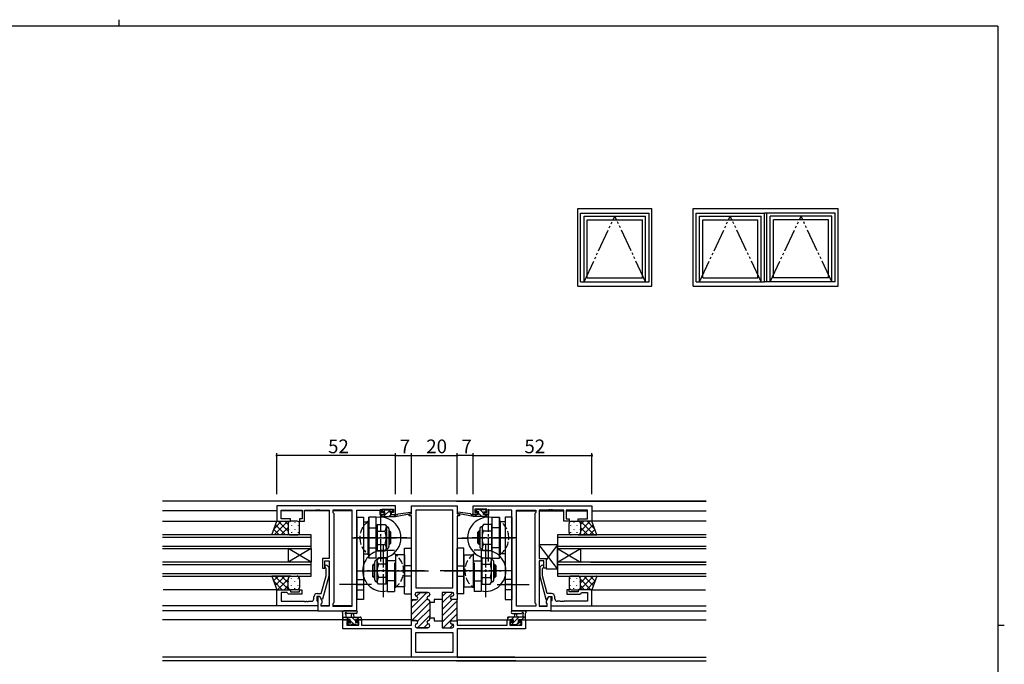
# Model space of a CAD drawing. Extents: x 0 to 793, y 0 to 564.
# Drawn here: x 344 to 776, y 282 to 564 of the extents above; entities that cross this region are included whole.
import ezdxf

# ---------------------------------------------------------------- set-up
doc = ezdxf.new("R2010")
doc.units = 0
for name, pattern in [('YCENTER_1', [13, 10, -1, 1, -1]), ('YDIVIDE_1', [15, 10, -1, 1, -1, 1, -1]), ('YHIDDEN_1', [4, 3, -1])]:
    doc.linetypes.add(name, pattern=pattern)
for name, color, linetype in [('YKK_11', 7, 'CONTINUOUS'), ('YKK_12', 2, 'CONTINUOUS'), ('YKK_13', 4, 'CONTINUOUS'), ('YKK_A1', 4, 'CONTINUOUS'), ('YKK_D', 6, 'CONTINUOUS'), ('YKK_ZWAK', 7, 'CONTINUOUS')]:
    doc.layers.add(name, color=color, linetype=linetype)
doc.styles.get("Standard").update_dxf_attribs({"font": 'ROMANS.SHX', "bigfont": 'EXTFONT.SHX'})

# ---------------------------------------------------------------- blocks, each defined once
blk = doc.blocks.new('A201')
at = {"layer": 'YKK_ZWAK', "color": 254, "linetype": 'Continuous'}
for p, q in [((571, 410), (21, 410)), ((571, 410), (571, 35)), ((571, 222.5), (573, 222.5))]:
    blk.add_line(p, q, dxfattribs=at)
at = {"layer": 'YKK_ZWAK', "color": 8, "linetype": 'Continuous'}
blk.add_line((296.01, 412), (296.01, 410), dxfattribs=at)

msp = doc.modelspace()

# ---------------------------------------------------------------- linework, layer by layer
at = {"layer": 'YKK_11', "color": 0, "linetype": 'ByBlock', "lineweight": -2}
for p, q in [((508.95, 351.24), (456.95, 351.24)), ((456.95, 351.24), (456.95, 344.44)), ((458.88, 345.44), (458.88, 349.31)), ((458.88, 349.31), (468.15, 349.31)), ((468.15, 349.31), (468.15, 345.44)), ((469.15, 344.44), (469.15, 349.31)), ((469.15, 349.31), (473.99, 349.31)), ((473.99, 349.31), (474.17, 349.43)), ((474.17, 349.43), (474.72, 349.43)), ((474.72, 349.43), (474.9, 349.31)), ((474.9, 349.31), (474.99, 349.31)), ((474.99, 349.31), (475.17, 349.43)), ((475.17, 349.43), (475.72, 349.43)), ((475.72, 349.43), (475.9, 349.31)), ((475.9, 349.31), (479.95, 349.31)), ((479.95, 349.31), (479.95, 328.14)), ((490.02, 349.31), (481.45, 349.31)), ((481.45, 349.31), (481.45, 348.24)), ((490.02, 307.17), (490.02, 349.31)), ((490.02, 307.17), (490.02, 349.31)), ((491.95, 305.24), (491.95, 349.31)), ((491.95, 349.31), (502.15, 349.31)), ((502.15, 349.31), (502.15, 348.51)), ((502.95, 348.24), (502.95, 349.74)), ((502.95, 349.74), (508.15, 349.74)), ((508.15, 349.74), (508.15, 348.24)), ((508.95, 347.44), (508.95, 351.24)), ((515.95, 347.74), (515.95, 351.24)), ((515.95, 351.24), (535.95, 351.24)), ((517.88, 349.31), (517.88, 315.24)), ((525.95, 349.31), (517.88, 349.31)), ((517.88, 349.31), (517.88, 315.24)), ((534.02, 349.31), (525.95, 349.31)), ((534.02, 315.24), (534.02, 349.31)), ((535.95, 351.24), (535.95, 347.74)), ((542.95, 351.24), (594.95, 351.24)), ((542.95, 347.44), (542.95, 351.24)), ((548.95, 349.74), (543.75, 349.74)), ((543.75, 349.74), (543.75, 348.24)), ((548.95, 348.24), (548.95, 349.74)), ((559.95, 349.31), (549.75, 349.31)), ((549.75, 349.31), (549.75, 348.51)), ((559.95, 305.24), (559.95, 349.31)), ((561.88, 307.17), (561.88, 349.31)), ((561.88, 349.31), (570.45, 349.31)), ((561.88, 307.17), (561.88, 349.31)), ((570.45, 349.31), (570.45, 348.24)), ((575.99, 349.31), (571.95, 349.31)), ((571.95, 349.31), (571.95, 328.14)), ((576.17, 349.43), (575.99, 349.31)), ((576.72, 349.43), (576.17, 349.43)), ((576.9, 349.31), (576.72, 349.43)), ((576.99, 349.31), (576.9, 349.31)), ((577.17, 349.43), (576.99, 349.31)), ((577.72, 349.43), (577.17, 349.43)), ((577.9, 349.31), (577.72, 349.43)), ((582.75, 349.31), (577.9, 349.31)), ((582.75, 344.44), (582.75, 349.31)), ((593.02, 349.31), (583.75, 349.31)), ((583.75, 349.31), (583.75, 345.44)), ((593.02, 345.44), (593.02, 349.31)), ((594.95, 351.24), (594.95, 344.44)), ((462.95, 345.44), (458.88, 345.44)), ((462.95, 344.44), (462.95, 345.44)), ((468.15, 345.44), (466.95, 345.44)), ((466.95, 345.44), (466.95, 344.44)), ((481.45, 348.24), (481.88, 347.81)), ((481.88, 347.81), (481.88, 308.67)), ((502.15, 348.51), (502.15, 347.44)), ((502.15, 347.44), (504.05, 347.44)), ((504.05, 348.24), (502.95, 348.24)), ((504.05, 347.44), (504.05, 348.24)), ((508.15, 348.24), (507.05, 348.24)), ((507.05, 348.24), (507.05, 347.44)), ((507.05, 347.44), (508.95, 347.44)), ((514.95, 346.74), (514.95, 347.74)), ((514.95, 347.74), (515.95, 347.74)), ((515.95, 346.74), (514.95, 346.74)), ((515.95, 309.99), (515.95, 346.74)), ((515.95, 309.99), (515.95, 346.74)), ((535.95, 347.74), (536.95, 347.74)), ((536.95, 346.74), (535.95, 346.74)), ((535.95, 346.74), (535.95, 310.19)), ((536.95, 347.74), (536.95, 346.74)), ((544.85, 347.44), (542.95, 347.44)), ((543.75, 348.24), (544.85, 348.24)), ((544.85, 348.24), (544.85, 347.44)), ((547.85, 347.44), (547.85, 348.24)), ((547.85, 348.24), (548.95, 348.24)), ((549.75, 347.44), (547.85, 347.44)), ((549.75, 348.51), (549.75, 347.44)), ((570.45, 348.24), (570.02, 347.81)), ((570.02, 347.81), (570.02, 308.67)), ((583.75, 345.44), (584.95, 345.44)), ((584.95, 345.44), (584.95, 344.44)), ((588.95, 344.44), (588.95, 345.44)), ((588.95, 345.44), (593.02, 345.44)), ((456.95, 344.44), (462.95, 344.44)), ((466.95, 344.44), (469.15, 344.44)), ((584.95, 344.44), (582.75, 344.44)), ((594.95, 344.44), (588.95, 344.44)), ((479.95, 328.14), (476.95, 328.14)), ((476.95, 328.14), (476.95, 323.94)), ((571.95, 328.14), (574.95, 328.14)), ((574.95, 328.14), (574.95, 323.94)), ((476.95, 323.94), (477.95, 323.94)), ((477.95, 323.94), (477.95, 327.14)), ((477.95, 327.14), (479.95, 327.14)), ((478.55, 323.8), (478.12, 324.22)), ((478.55, 320.51), (478.55, 323.8)), ((478.97, 325.07), (479.75, 324.29)), ((479.75, 324.29), (479.75, 320.35)), ((479.95, 327.14), (479.95, 307.17)), ((573.95, 327.14), (571.95, 327.14)), ((571.95, 327.14), (571.95, 307.17)), ((572.92, 325.07), (572.15, 324.29)), ((572.15, 324.29), (572.15, 320.35)), ((573.35, 323.8), (573.77, 324.22)), ((573.35, 320.51), (573.35, 323.8)), ((573.95, 323.94), (573.95, 327.14)), ((574.95, 323.94), (573.95, 323.94)), ((476.47, 312.74), (478.55, 320.51)), ((479.75, 320.35), (477.04, 310.24)), ((572.15, 320.35), (574.85, 310.24)), ((575.43, 312.74), (573.35, 320.51)), ((517.88, 315.24), (534.02, 315.24)), ((456.95, 307.44), (456.95, 314.44)), ((456.95, 314.44), (462.95, 314.44)), ((461.45, 313.14), (458.88, 313.14)), ((458.88, 313.14), (458.88, 309.37)), ((461.65, 312.94), (461.45, 313.14)), ((462.15, 312.44), (461.65, 312.94)), ((467.95, 312.44), (462.15, 312.44)), ((462.95, 314.44), (462.95, 313.44)), ((462.95, 313.44), (466.95, 313.44)), ((466.95, 313.44), (466.95, 314.44)), ((466.95, 314.44), (467.95, 314.44)), ((467.95, 314.44), (467.95, 312.44)), ((473.15, 310.37), (473.15, 311.24)), ((475.75, 311.44), (474.45, 311.44)), ((474.45, 311.44), (474.45, 309.64)), ((474.65, 312.74), (476.47, 312.74)), ((475.75, 311.44), (474.95, 311.44)), ((474.95, 311.44), (474.95, 305.24)), ((476.44, 310.24), (475.75, 311.44)), ((476.88, 309.49), (475.75, 311.44)), ((517.55, 312.44), (517.55, 312.34)), ((523.15, 313.24), (518.35, 313.24)), ((523.95, 312.34), (523.95, 312.44)), ((533.75, 313.24), (529.45, 313.24)), ((529.45, 313.24), (529.45, 310.19)), ((533.65, 311.59), (533.75, 311.59)), ((534.55, 312.39), (534.55, 312.44)), ((575.02, 309.49), (576.15, 311.44)), ((577.25, 312.74), (575.43, 312.74)), ((575.45, 310.24), (576.15, 311.44)), ((576.15, 311.44), (577.45, 311.44)), ((576.15, 311.44), (576.95, 311.44)), ((576.95, 311.44), (576.95, 305.24)), ((577.45, 311.44), (577.45, 309.64)), ((578.75, 310.37), (578.75, 311.24)), ((584.95, 314.44), (583.95, 314.44)), ((583.95, 314.44), (583.95, 312.44)), ((583.95, 312.44), (589.75, 312.44)), ((584.95, 313.44), (584.95, 314.44)), ((588.95, 313.44), (584.95, 313.44)), ((594.95, 314.44), (588.95, 314.44)), ((588.95, 314.44), (588.95, 313.44)), ((589.75, 312.44), (590.25, 312.94)), ((590.25, 312.94), (590.45, 313.14)), ((590.45, 313.14), (593.02, 313.14)), ((593.02, 313.14), (593.02, 309.37)), ((594.95, 307.44), (594.95, 314.44)), ((474.95, 307.44), (456.95, 307.44)), ((458.88, 309.37), (468.99, 309.37)), ((468.99, 309.37), (469.17, 309.25)), ((469.17, 309.25), (469.72, 309.25)), ((469.72, 309.25), (469.9, 309.37)), ((469.9, 309.37), (469.99, 309.37)), ((469.99, 309.37), (470.17, 309.25)), ((470.17, 309.25), (470.72, 309.25)), ((470.72, 309.25), (470.9, 309.37)), ((470.9, 309.37), (472.15, 309.37)), ((474.45, 309.64), (474.65, 309.44)), ((474.65, 309.44), (474.95, 309.14)), ((474.95, 309.14), (474.95, 307.44)), ((477.04, 310.24), (476.44, 310.24)), ((476.45, 308.24), (476.88, 308.67)), ((476.45, 307.17), (476.45, 308.24)), ((479.95, 307.17), (476.45, 307.17)), ((476.88, 308.67), (476.88, 309.49)), ((481.88, 308.67), (481.45, 308.24)), ((481.45, 308.24), (481.45, 307.17)), ((481.45, 307.17), (490.02, 307.17)), ((517.95, 309.99), (515.95, 309.99)), ((523.95, 308.84), (523.95, 309.25)), ((525.95, 308.84), (523.95, 308.84)), ((529.45, 310.19), (525.95, 310.19)), ((525.95, 310.19), (525.95, 308.84)), ((535.95, 310.19), (533.65, 310.19)), ((570.45, 307.17), (561.88, 307.17)), ((570.02, 308.67), (570.45, 308.24)), ((570.45, 308.24), (570.45, 307.17)), ((571.95, 307.17), (575.45, 307.17)), ((574.85, 310.24), (575.45, 310.24)), ((575.02, 308.67), (575.02, 309.49)), ((575.45, 308.24), (575.02, 308.67)), ((575.45, 307.17), (575.45, 308.24)), ((577.25, 309.44), (576.95, 309.14)), ((576.95, 309.14), (576.95, 307.44)), ((576.95, 307.44), (594.95, 307.44)), ((577.45, 309.64), (577.25, 309.44)), ((580.99, 309.37), (579.75, 309.37)), ((581.17, 309.25), (580.99, 309.37)), ((581.72, 309.25), (581.17, 309.25)), ((581.9, 309.37), (581.72, 309.25)), ((581.99, 309.37), (581.9, 309.37)), ((582.17, 309.25), (581.99, 309.37)), ((582.72, 309.25), (582.17, 309.25)), ((582.9, 309.37), (582.72, 309.25)), ((593.02, 309.37), (582.9, 309.37)), ((474.95, 305.24), (491.95, 305.24)), ((523.95, 301.74), (523.95, 302.14)), ((523.95, 302.14), (525.95, 302.14)), ((525.95, 302.14), (525.95, 300.79)), ((576.95, 305.24), (559.95, 305.24)), ((485.95, 297.34), (485.95, 301.24)), ((485.95, 301.24), (488.75, 301.24)), ((488.75, 300.44), (487.58, 300.44)), ((487.58, 300.44), (487.58, 298.97)), ((487.58, 298.97), (492.85, 298.97)), ((488.75, 301.24), (488.75, 300.44)), ((491.75, 300.44), (491.75, 301.24)), ((491.75, 301.24), (494.05, 301.24)), ((492.85, 300.44), (491.75, 300.44)), ((492.85, 298.97), (492.85, 300.44)), ((494.05, 301.24), (494.05, 298.97)), ((494.05, 298.97), (515.95, 298.97)), ((515.95, 298.97), (515.95, 300.99)), ((515.95, 300.99), (517.95, 300.99)), ((517.55, 298.65), (517.55, 298.54)), ((518.35, 297.74), (523.15, 297.74)), ((523.95, 298.54), (523.95, 298.65)), ((525.95, 300.79), (529.45, 300.79)), ((529.45, 300.79), (529.45, 297.74)), ((529.45, 297.74), (533.75, 297.74)), ((533.65, 300.79), (535.95, 300.79)), ((533.75, 299.39), (533.65, 299.39)), ((534.55, 298.54), (534.55, 298.59)), ((535.95, 300.79), (535.95, 298.97)), ((535.95, 298.97), (549.99, 298.97)), ((549.99, 298.97), (550.17, 298.85)), ((550.17, 298.85), (550.72, 298.85)), ((550.72, 298.85), (550.9, 298.97)), ((550.9, 298.97), (550.99, 298.97)), ((550.99, 298.97), (551.17, 298.85)), ((551.17, 298.85), (551.72, 298.85)), ((551.72, 298.85), (551.9, 298.97)), ((551.9, 298.97), (557.85, 298.97)), ((557.85, 298.97), (557.85, 301.24)), ((557.85, 301.24), (560.15, 301.24)), ((560.15, 300.44), (559.05, 300.44)), ((559.05, 300.44), (559.05, 298.97)), ((559.05, 298.97), (564.32, 298.97)), ((560.15, 301.24), (560.15, 300.44)), ((563.15, 300.44), (563.15, 301.24)), ((563.15, 301.24), (565.95, 301.24)), ((564.32, 300.44), (563.15, 300.44)), ((564.32, 298.97), (564.32, 300.44)), ((565.95, 301.24), (565.95, 297.34)), ((515.95, 297.34), (485.95, 297.34)), ((515.95, 284.94), (515.95, 297.34)), ((517.88, 295.74), (534.02, 295.74)), ((517.88, 286.87), (517.88, 295.74)), ((534.02, 295.74), (534.02, 286.87)), ((565.95, 297.34), (535.95, 297.34)), ((535.95, 297.34), (535.95, 284.94)), ((565.95, 297.34), (535.95, 297.34)), ((535.95, 284.94), (515.95, 284.94)), ((525.95, 286.87), (517.88, 286.87)), ((534.02, 286.87), (525.95, 286.87))]:
    msp.add_line(p, q, dxfattribs=at)
at = {"layer": 'YKK_11', "color": 0, "lineweight": 13}
for p, q in [((515.95, 306.46), (522.73, 313.24)), ((518.21, 311.55), (519.9, 313.24)), ((529.45, 311.47), (531.22, 313.24)), ((529.45, 308.65), (534, 313.2)), ((515.95, 303.63), (522.81, 310.49)), ((515.95, 309.29), (516.65, 309.99)), ((516.1, 300.96), (523.95, 308.8)), ((529.45, 305.82), (533.82, 310.19)), ((529.45, 302.99), (535.95, 309.49)), ((529.45, 300.16), (535.95, 306.66)), ((518.54, 297.74), (523.95, 303.15)), ((518.61, 300.64), (523.95, 305.97)), ((529.86, 297.74), (535.95, 303.83)), ((515.95, 300.8), (515.98, 300.84)), ((521.37, 297.74), (523.14, 299.51)), ((532.69, 297.74), (534.2, 299.25)), ((535.73, 300.78), (535.95, 301))]:
    msp.add_line(p, q, dxfattribs=at)
at = {"layer": 'YKK_11', "color": 0, "linetype": 'ByBlock', "lineweight": 30}
for p, q in [((517.55, 312.34), (517.55, 312.44)), ((518.35, 313.24), (523.15, 313.24)), ((523.95, 312.44), (523.95, 312.34)), ((533.75, 313.24), (529.45, 313.24)), ((529.45, 313.24), (529.45, 310.49)), ((529.45, 310.49), (529.45, 300.49)), ((533.65, 311.59), (533.75, 311.59)), ((534.55, 312.39), (534.55, 312.44)), ((515.95, 300.69), (515.95, 309.99)), ((515.95, 309.99), (517.95, 309.99)), ((515.95, 300.69), (515.95, 309.99)), ((523.95, 309.25), (523.95, 308.84)), ((523.95, 308.84), (523.95, 302.14)), ((535.95, 310.19), (533.65, 310.19)), ((535.95, 300.79), (535.95, 310.19)), ((535.95, 300.79), (535.95, 310.19)), ((523.95, 302.14), (523.95, 301.74)), ((517.95, 300.99), (516.25, 300.99)), ((517.55, 298.54), (517.55, 298.65)), ((523.15, 297.74), (518.35, 297.74)), ((523.95, 298.65), (523.95, 298.54)), ((529.45, 300.49), (529.45, 297.74)), ((529.45, 297.74), (533.75, 297.74)), ((533.65, 300.79), (535.95, 300.79)), ((533.75, 299.39), (533.65, 299.39)), ((534.55, 298.54), (534.55, 298.59))]:
    msp.add_line(p, q, dxfattribs=at)
at = {"layer": 'YKK_11', "color": 0, "linetype": 'ByBlock', "lineweight": -2}
for centre, radius, start, end in [((478.55, 324.64), 0.6, 45, 225), ((573.35, 324.64), 0.6, 315, 135), ((474.65, 311.24), 1.5, 90, 180), ((518.35, 312.44), 0.8, 90, 180), ((518.35, 312.34), 0.8, 180, 255.5225), ((517.95, 310.79), 0.8, 270, 75.5225), ((523.55, 310.79), 0.8, 104.4775, 255.5225), ((523.15, 312.44), 0.8, 0, 90), ((523.15, 312.34), 0.8, 284.4775, 360), ((533.65, 310.89), 0.7, 90, 270), ((533.75, 312.44), 0.8, 0, 90), ((533.75, 312.39), 0.8, 270, 360), ((577.25, 311.24), 1.5, 0, 90), ((472.15, 310.37), 1, 270, 360), ((523.15, 309.25), 0.8, 0, 75.5225), ((579.75, 310.37), 1, 180, 270), ((518.35, 298.65), 0.8, 104.4775, 180), ((518.35, 298.54), 0.8, 180, 270), ((517.95, 300.19), 0.8, 284.4775, 90), ((523.55, 300.19), 0.8, 104.4775, 255.5225), ((523.15, 298.54), 0.8, 270, 360), ((523.15, 301.74), 0.8, 284.4775, 360), ((523.15, 298.65), 0.8, 0, 75.5225), ((533.65, 300.09), 0.7, 90, 270), ((533.75, 298.59), 0.8, 0, 90), ((533.75, 298.54), 0.8, 270, 360)]:
    msp.add_arc(centre, radius, start, end, dxfattribs=at)
at = {"layer": 'YKK_11', "color": 0, "linetype": 'ByBlock', "lineweight": 30}
for centre, radius, start, end in [((518.35, 312.44), 0.8, 90, 180), ((518.35, 312.34), 0.8, 180, 255.5225), ((517.95, 310.79), 0.8, 270, 75.5225), ((523.55, 310.79), 0.8, 104.4775, 255.5225), ((523.15, 312.44), 0.8, 0, 90), ((523.15, 312.34), 0.8, 284.4775, 360), ((533.65, 310.89), 0.7, 90, 270), ((533.75, 312.44), 0.8, 0, 90), ((533.75, 312.39), 0.8, 270, 360), ((523.15, 309.25), 0.8, 0, 75.5225), ((518.35, 298.65), 0.8, 104.4775, 180), ((518.35, 298.54), 0.8, 180, 270), ((517.95, 300.19), 0.8, 284.4775, 90), ((523.55, 300.19), 0.8, 104.4775, 255.5225), ((523.15, 298.54), 0.8, 270, 360), ((523.15, 301.74), 0.8, 284.4775, 360), ((523.15, 298.65), 0.8, 0, 75.5225), ((533.65, 300.09), 0.7, 90, 270), ((533.75, 298.59), 0.8, 0, 90), ((533.75, 298.54), 0.8, 270, 360)]:
    msp.add_arc(centre, radius, start, end, dxfattribs=at)
at = {"layer": 'YKK_12', "linetype": 'Continuous'}
for p, q in [((644.95, 353.24), (406.95, 353.24)), ((561.24, 284.87), (406.95, 284.87)), ((561.6, 283.24), (406.95, 283.24))]:
    msp.add_line(p, q, dxfattribs=at)
at = {"layer": 'YKK_12'}
for p, q in [((535.65, 353.24), (644.95, 353.24)), ((456.95, 349.04), (406.95, 349.04)), ((468.14, 349.04), (458.88, 349.04)), ((479.94, 349.04), (469.15, 349.04)), ((490.01, 349.04), (481.45, 349.04)), ((561.88, 349.04), (570.44, 349.04)), ((571.95, 349.04), (582.74, 349.04)), ((583.75, 349.04), (593.01, 349.04)), ((594.95, 349.04), (644.95, 349.04)), ((406.95, 344.44), (457.45, 344.44)), ((644.95, 344.44), (594.45, 344.44)), ((471.95, 338.44), (406.95, 338.44)), ((406.95, 337.44), (471.95, 337.44)), ((471.95, 332.44), (471.95, 338.44)), ((515.95, 337.04), (511.34, 337.04)), ((535.95, 337.04), (540.55, 337.04)), ((644.95, 338.44), (579.95, 338.44)), ((579.95, 338.44), (579.95, 332.44)), ((579.95, 337.44), (644.95, 337.44)), ((471.95, 333.44), (406.95, 333.44)), ((406.95, 332.44), (471.95, 332.44)), ((461.95, 332.44), (461.95, 326.44)), ((471.95, 332.44), (461.95, 326.44)), ((471.95, 326.44), (461.95, 332.44)), ((471.95, 332.44), (471.95, 326.44)), ((644.95, 333.44), (579.95, 333.44)), ((579.95, 332.44), (644.95, 332.44)), ((579.95, 332.44), (579.95, 326.44)), ((579.95, 332.44), (589.95, 326.44)), ((579.95, 326.44), (589.95, 332.44)), ((589.95, 332.44), (589.95, 326.44)), ((457.45, 326.44), (406.95, 326.44)), ((471.95, 326.44), (406.95, 326.44)), ((406.95, 325.44), (471.95, 325.44)), ((471.95, 320.44), (471.95, 326.44)), ((644.95, 326.44), (579.95, 326.44)), ((579.95, 326.44), (579.95, 320.44)), ((579.95, 325.44), (644.95, 325.44)), ((594.45, 326.44), (644.95, 326.44)), ((471.95, 321.44), (406.95, 321.44)), ((406.95, 320.44), (471.95, 320.44)), ((644.95, 321.44), (579.95, 321.44)), ((579.95, 320.44), (644.95, 320.44)), ((457.44, 314.44), (407.14, 314.44)), ((594.45, 314.44), (644.75, 314.44)), ((474.95, 307.44), (406.95, 307.44)), ((479.94, 307.44), (476.45, 307.44)), ((490.01, 307.44), (481.45, 307.44)), ((561.88, 307.44), (570.44, 307.44)), ((571.95, 307.44), (575.44, 307.44)), ((576.95, 307.44), (644.95, 307.44)), ((475.25, 305.24), (406.95, 305.24)), ((576.65, 305.24), (644.95, 305.24)), ((489.05, 301.24), (406.95, 301.24)), ((515.95, 301.24), (491.45, 301.24)), ((535.95, 301.24), (560.45, 301.24)), ((562.85, 301.24), (644.95, 301.24)), ((535.95, 284.87), (644.95, 284.87)), ((535.65, 283.24), (644.95, 283.24))]:
    msp.add_line(p, q, dxfattribs=at)
at = {"layer": 'YKK_13', "linetype": 'YCENTER_1'}
for p, q in [((502.35, 349.73), (502.35, 326.65)), ((549.55, 349.73), (549.55, 326.65)), ((489.95, 337.19), (509.43, 337.19)), ((513.89, 337.19), (490.81, 337.19)), ((538.01, 337.19), (561.09, 337.19)), ((561.95, 337.19), (542.47, 337.19)), ((503.55, 334.23), (503.55, 311.15)), ((548.35, 334.23), (548.35, 311.15)), ((492.01, 322.69), (515.09, 322.69)), ((521.62, 322.69), (496.47, 322.69)), ((530.28, 322.69), (555.43, 322.69)), ((559.89, 322.69), (536.81, 322.69))]:
    msp.add_line(p, q, dxfattribs=at)
at = {"layer": 'YKK_13'}
for p, q in [((503.25, 348.84), (503.25, 349.34)), ((503.55, 349.64), (504.05, 349.64)), ((503.6, 348.54), (504.5, 349.44)), ((503.75, 346.44), (506.95, 349.64)), ((504.25, 349.44), (506.25, 349.44)), ((506.45, 349.64), (507.05, 349.64)), ((507.26, 349.56), (507.76, 349.06)), ((544.63, 349.56), (544.13, 349.06)), ((545.45, 349.64), (544.85, 349.64)), ((547.65, 349.44), (545.65, 349.44)), ((547.55, 347.95), (546.05, 349.44)), ((548.35, 349.64), (547.85, 349.64)), ((548.65, 349.09), (548.1, 349.64)), ((548.65, 348.84), (548.65, 349.34)), ((491.95, 346.19), (491.95, 310.19)), ((491.95, 346.19), (494.95, 346.19)), ((494.95, 346.19), (494.95, 310.19)), ((500.55, 346.19), (497.35, 346.19)), ((497.35, 328.19), (497.35, 346.19)), ((497.35, 346.05), (497.35, 328.34)), ((500.55, 328.19), (500.55, 346.19)), ((502.95, 346.74), (502.95, 347.14)), ((503.25, 347.44), (504.35, 347.44)), ((503.25, 346.44), (508.94, 346.44)), ((504.35, 348.54), (503.55, 348.54)), ((504.35, 347.44), (504.35, 348.54)), ((506, 346.44), (507, 347.44)), ((506.75, 348.08), (506.75, 347.44)), ((506.75, 347.44), (508.94, 347.44)), ((507.55, 348.54), (507.21, 348.54)), ((508.24, 346.44), (508.94, 347.15)), ((508.94, 346.44), (515.7, 347.85)), ((508.94, 347.44), (509.03, 347.46)), ((508.94, 346.44), (508.94, 347.44)), ((510.06, 347.62), (515.6, 348.44)), ((542.95, 346.44), (536.19, 347.85)), ((541.83, 347.62), (536.29, 348.44)), ((542.95, 347.44), (542.86, 347.46)), ((545.15, 347.44), (542.95, 347.44)), ((542.95, 346.44), (542.95, 347.44)), ((548.65, 346.44), (542.95, 346.44)), ((544.56, 346.44), (543.56, 347.44)), ((544.71, 348.55), (544.16, 349.09)), ((544.35, 348.54), (544.68, 348.54)), ((546.81, 346.44), (545.15, 348.1)), ((545.15, 348.08), (545.15, 347.44)), ((547.55, 347.44), (547.55, 348.54)), ((547.55, 348.54), (548.35, 348.54)), ((548.65, 347.44), (547.55, 347.44)), ((548.9, 346.59), (548.05, 347.44)), ((548.95, 346.74), (548.95, 347.14)), ((551.35, 346.19), (554.55, 346.19)), ((551.35, 328.19), (551.35, 346.19)), ((554.55, 328.19), (554.55, 346.19)), ((554.55, 346.05), (554.55, 328.34)), ((556.95, 346.19), (556.95, 310.19)), ((559.95, 346.19), (556.95, 346.19)), ((559.95, 346.19), (559.95, 310.19)), ((454.8, 338.44), (456.95, 344.44)), ((457.97, 338.44), (455.64, 340.78)), ((455.78, 341.18), (459.04, 344.44)), ((455.87, 338.44), (461.87, 344.44)), ((460.8, 338.44), (456.38, 342.86)), ((456.95, 344.44), (462.95, 344.44)), ((461.95, 340.12), (457.62, 344.44)), ((458.7, 338.44), (461.95, 341.69)), ((461.95, 342.95), (460.45, 344.44)), ((461.95, 343.44), (461.95, 339.44)), ((462.04, 340.99), (462.04, 340.79)), ((465.95, 344.44), (462.95, 344.44)), ((463.45, 342.61), (463.45, 342.41)), ((464.87, 344.02), (464.87, 343.82)), ((464.87, 340.99), (464.87, 340.79)), ((466.28, 342.61), (466.28, 342.41)), ((466.95, 339.44), (466.95, 343.44)), ((494.95, 344.19), (496.95, 344.19)), ((496.95, 330.19), (496.95, 344.19)), ((496.95, 341.54), (500.95, 341.54)), ((500.95, 342.97), (500.95, 331.42)), ((500.95, 342.97), (504.43, 342.97)), ((500.95, 341.54), (500.95, 332.84)), ((504.43, 342.97), (504.95, 342.08)), ((504.95, 342.08), (505.05, 342.08)), ((504.95, 342.08), (504.95, 332.31)), ((506.05, 341.08), (506.05, 333.31)), ((545.85, 341.08), (545.85, 333.31)), ((546.95, 342.08), (546.85, 342.08)), ((547.46, 342.97), (546.95, 342.08)), ((546.95, 342.08), (546.95, 332.31)), ((550.95, 342.97), (547.46, 342.97)), ((550.95, 342.97), (550.95, 331.42)), ((550.95, 341.54), (550.95, 332.84)), ((554.95, 341.54), (550.95, 341.54)), ((554.95, 330.19), (554.95, 344.19)), ((556.95, 344.19), (554.95, 344.19)), ((584.95, 339.44), (584.95, 343.44)), ((585.61, 342.61), (585.61, 342.41)), ((585.95, 344.44), (588.95, 344.44)), ((587.03, 344.02), (587.03, 343.82)), ((587.03, 340.99), (587.03, 340.79)), ((588.44, 342.61), (588.44, 342.41)), ((594.95, 344.44), (588.95, 344.44)), ((589.86, 340.99), (589.86, 340.79)), ((589.95, 342.95), (591.44, 344.44)), ((589.95, 340.12), (594.27, 344.44)), ((589.95, 343.44), (589.95, 339.84)), ((589.95, 343.44), (589.95, 339.44)), ((593.19, 338.44), (589.95, 341.69)), ((596.02, 338.44), (590.02, 344.44)), ((591.1, 338.44), (595.51, 342.86)), ((596.11, 341.18), (592.85, 344.44)), ((593.92, 338.44), (596.26, 340.78)), ((597.09, 338.44), (594.95, 344.44)), ((462.95, 338.44), (454.8, 338.44)), ((455.14, 338.44), (454.89, 338.69)), ((461.53, 338.44), (462.06, 338.98)), ((462.95, 338.44), (465.95, 338.44)), ((463.45, 339.58), (463.45, 339.38)), ((466.28, 339.58), (466.28, 339.38)), ((500.95, 340.08), (504.37, 340.08)), ((506.05, 340.19), (506.35, 340.19)), ((506.05, 339.59), (506.95, 339.59)), ((506.35, 340.19), (506.95, 339.59)), ((506.35, 334.19), (506.35, 340.19)), ((506.95, 334.79), (506.95, 339.59)), ((545.55, 340.19), (544.95, 339.59)), ((544.95, 334.79), (544.95, 339.59)), ((545.85, 339.59), (544.95, 339.59)), ((545.55, 334.19), (545.55, 340.19)), ((545.85, 340.19), (545.55, 340.19)), ((550.95, 340.08), (547.53, 340.08)), ((585.61, 339.58), (585.61, 339.38)), ((588.95, 338.44), (585.95, 338.44)), ((588.44, 339.58), (588.44, 339.38)), ((588.95, 338.44), (597.09, 338.44)), ((590.36, 338.44), (589.83, 338.98)), ((596.75, 338.44), (597, 338.69)), ((496.95, 332.84), (500.95, 332.84)), ((500.95, 334.31), (504.37, 334.31)), ((504.43, 331.42), (504.95, 332.31)), ((504.95, 332.31), (505.05, 332.31)), ((506.05, 334.79), (506.95, 334.79)), ((506.05, 334.19), (506.35, 334.19)), ((506.35, 334.19), (506.95, 334.79)), ((512.95, 312.69), (512.95, 332.69)), ((512.95, 332.69), (515.95, 332.69)), ((515.95, 312.69), (515.95, 332.69)), ((535.95, 312.69), (535.95, 332.69)), ((538.95, 332.69), (535.95, 332.69)), ((538.95, 312.69), (538.95, 332.69)), ((545.85, 334.79), (544.95, 334.79)), ((545.55, 334.19), (544.95, 334.79)), ((545.85, 334.19), (545.55, 334.19)), ((546.95, 332.31), (546.85, 332.31)), ((547.46, 331.42), (546.95, 332.31)), ((550.95, 334.31), (547.53, 334.31)), ((554.95, 332.84), (550.95, 332.84)), ((579.95, 334.14), (571.95, 334.14)), ((571.95, 334.14), (571.95, 328.14)), ((579.95, 323.64), (571.95, 334.14)), ((579.95, 334.14), (574.95, 327.58)), ((579.95, 323.64), (579.95, 334.14)), ((494.95, 330.19), (496.95, 330.19)), ((500.55, 328.19), (497.35, 328.19)), ((501.46, 328.47), (500.94, 327.58)), ((500.95, 331.42), (504.43, 331.42)), ((504.94, 328.47), (501.46, 328.47)), ((504.94, 316.92), (504.94, 328.47)), ((505.35, 331.69), (505.35, 313.69)), ((505.35, 331.69), (505.55, 331.69)), ((512.95, 329.69), (508.95, 329.69)), ((508.95, 329.69), (508.95, 315.69)), ((512.95, 329.69), (512.95, 315.69)), ((538.95, 329.69), (542.95, 329.69)), ((538.95, 329.69), (538.95, 315.69)), ((542.95, 329.69), (542.95, 315.69)), ((546.55, 331.69), (546.35, 331.69)), ((546.55, 331.69), (546.55, 313.69)), ((546.95, 316.92), (546.95, 328.47)), ((546.95, 328.47), (550.43, 328.47)), ((550.95, 331.42), (547.46, 331.42)), ((550.43, 328.47), (550.95, 327.58)), ((551.35, 328.19), (554.55, 328.19)), ((556.95, 330.19), (554.95, 330.19)), ((571.95, 328.14), (574.95, 328.14)), ((574.95, 328.14), (574.95, 323.64)), ((499.55, 325.69), (498.95, 325.09)), ((498.95, 325.09), (498.95, 320.29)), ((499.84, 325.09), (498.95, 325.09)), ((499.84, 325.69), (499.55, 325.69)), ((499.55, 325.69), (499.55, 319.69)), ((499.84, 318.81), (499.84, 326.58)), ((500.94, 327.58), (500.84, 327.58)), ((500.94, 317.81), (500.94, 327.58)), ((504.94, 325.58), (501.52, 325.58)), ((508.95, 327.04), (504.95, 327.04)), ((504.95, 318.34), (504.95, 327.04)), ((508.55, 326.19), (508.55, 315.19)), ((542.95, 327.04), (546.95, 327.04)), ((543.35, 326.19), (543.35, 315.19)), ((546.95, 318.34), (546.95, 327.04)), ((546.95, 325.58), (550.37, 325.58)), ((550.95, 327.58), (551.05, 327.58)), ((550.95, 317.81), (550.95, 327.58)), ((552.05, 318.81), (552.05, 326.58)), ((552.05, 325.69), (552.35, 325.69)), ((552.05, 325.09), (552.95, 325.09)), ((552.35, 325.69), (552.35, 319.69)), ((552.35, 325.69), (552.95, 325.09)), ((552.95, 325.09), (552.95, 320.29)), ((574.95, 323.64), (579.95, 323.64)), ((462.95, 320.44), (454.8, 320.44)), ((454.8, 320.44), (456.95, 314.44)), ((454.81, 320.41), (454.84, 320.44)), ((455.56, 318.33), (457.67, 320.44)), ((462.17, 314.44), (456.17, 320.44)), ((456.3, 316.25), (460.5, 320.44)), ((461.95, 317.5), (459, 320.44)), ((462.29, 319.98), (461.83, 320.44)), ((462.95, 320.44), (465.95, 320.44)), ((463.45, 319.31), (463.45, 319.51)), ((466.28, 319.31), (466.28, 319.51)), ((499.84, 320.29), (498.95, 320.29)), ((499.55, 319.69), (498.95, 320.29)), ((499.84, 319.69), (499.55, 319.69)), ((504.94, 319.81), (501.52, 319.81)), ((509.45, 322.69), (523.43, 322.69)), ((542.45, 322.69), (528.46, 322.69)), ((546.95, 319.81), (550.37, 319.81)), ((552.05, 320.29), (552.95, 320.29)), ((552.05, 319.69), (552.35, 319.69)), ((552.35, 319.69), (552.95, 320.29)), ((585.61, 319.31), (585.61, 319.51)), ((588.95, 320.44), (585.95, 320.44)), ((588.44, 319.31), (588.44, 319.51)), ((588.95, 320.44), (597.09, 320.44)), ((589.6, 319.98), (590.07, 320.44)), ((589.72, 314.44), (595.72, 320.44)), ((589.95, 317.5), (592.89, 320.44)), ((595.59, 316.25), (591.39, 320.44)), ((596.33, 318.33), (594.22, 320.44)), ((597.09, 320.44), (594.95, 314.44)), ((597.08, 320.41), (597.05, 320.44)), ((459.34, 314.44), (455.62, 318.17)), ((457.33, 314.44), (461.95, 319.06)), ((460.16, 314.44), (461.95, 316.23)), ((461.95, 315.44), (461.95, 318.94)), ((462.04, 317.89), (462.04, 318.09)), ((462.04, 315.03), (462.04, 315.06)), ((463.45, 316.28), (463.45, 316.48)), ((464.87, 317.89), (464.87, 318.09)), ((464.87, 314.86), (464.87, 315.06)), ((466.28, 316.28), (466.28, 316.48)), ((466.95, 318.94), (466.95, 315.44)), ((498.45, 316.69), (484.46, 316.69)), ((491.95, 316.69), (494.95, 316.69)), ((500.94, 317.81), (500.84, 317.81)), ((501.46, 316.92), (500.94, 317.81)), ((504.94, 316.92), (501.46, 316.92)), ((508.95, 318.34), (504.95, 318.34)), ((508.55, 315.19), (508.55, 313.69)), ((512.95, 315.69), (508.95, 315.69)), ((538.95, 315.69), (542.95, 315.69)), ((542.95, 318.34), (546.95, 318.34)), ((543.35, 315.19), (543.35, 313.69)), ((546.95, 316.92), (550.43, 316.92)), ((550.43, 316.92), (550.95, 317.81)), ((550.95, 317.81), (551.05, 317.81)), ((553.45, 316.69), (567.43, 316.69)), ((559.95, 316.69), (556.95, 316.69)), ((584.95, 318.94), (584.95, 315.44)), ((585.61, 316.28), (585.61, 316.48)), ((587.03, 317.89), (587.03, 318.09)), ((587.03, 314.86), (587.03, 315.06)), ((588.44, 316.28), (588.44, 316.48)), ((589.86, 317.89), (589.86, 318.09)), ((589.86, 315.03), (589.86, 315.06)), ((594.56, 314.44), (589.95, 319.06)), ((589.95, 315.44), (589.95, 318.94)), ((591.73, 314.44), (589.95, 316.23)), ((592.55, 314.44), (596.28, 318.17)), ((456.95, 314.44), (462.95, 314.44)), ((465.95, 314.44), (462.95, 314.44)), ((505.35, 313.69), (508.55, 313.69)), ((512.95, 312.69), (515.95, 312.69)), ((538.95, 312.69), (535.95, 312.69)), ((546.55, 313.69), (543.35, 313.69)), ((585.95, 314.44), (588.95, 314.44)), ((594.95, 314.44), (588.95, 314.44)), ((494.95, 310.19), (491.95, 310.19)), ((556.95, 310.19), (559.95, 310.19)), ((485.95, 301.54), (485.95, 304.22)), ((485.95, 302.44), (493.55, 302.44)), ((491.67, 305.24), (486.51, 305.24)), ((487.15, 303.62), (487.15, 302.44)), ((488.53, 301.44), (487.53, 302.44)), ((491.67, 304.04), (487.71, 304.04)), ((489.65, 302.44), (489.75, 303.59)), ((491.45, 300.78), (489.78, 302.44)), ((490.85, 302.44), (490.74, 303.59)), ((493.22, 301.24), (492.02, 302.44)), ((493.85, 302.14), (493.85, 301.54)), ((558.05, 301.96), (558.53, 302.44)), ((558.05, 302.14), (558.05, 301.54)), ((565.95, 302.44), (558.35, 302.44)), ((559.52, 298.95), (563.02, 302.44)), ((559.78, 301.44), (560.78, 302.44)), ((560.22, 305.24), (565.38, 305.24)), ((560.22, 304.04), (564.18, 304.04)), ((561.05, 302.44), (561.15, 303.59)), ((562.25, 302.44), (562.14, 303.59)), ((564.27, 301.44), (565.27, 302.44)), ((564.75, 303.62), (564.75, 302.44)), ((565.95, 301.54), (565.95, 304.22)), ((486.49, 301.24), (485.95, 301.79)), ((486.85, 301.24), (486.25, 301.24)), ((489.05, 301.44), (487.05, 301.44)), ((488.79, 298.94), (487.95, 299.78)), ((488.53, 299.03), (488.03, 299.53)), ((488.25, 300.04), (488.58, 300.04)), ((489.35, 298.94), (488.75, 298.94)), ((489.05, 300.51), (489.05, 301.44)), ((490.83, 299.14), (489.05, 300.93)), ((491.65, 299.14), (489.55, 299.14)), ((492.75, 301.44), (491.45, 301.44)), ((491.45, 301.44), (491.45, 300.04)), ((491.45, 300.04), (492.35, 300.04)), ((492.35, 298.94), (491.85, 298.94)), ((492.65, 299.58), (492.18, 300.04)), ((492.65, 299.74), (492.65, 299.24)), ((493.55, 301.24), (492.95, 301.24)), ((558.35, 301.24), (558.95, 301.24)), ((559.15, 301.44), (560.45, 301.44)), ((559.25, 299.74), (559.25, 299.24)), ((560.45, 300.04), (559.55, 300.04)), ((559.55, 298.94), (560.05, 298.94)), ((560.25, 299.14), (562.35, 299.14)), ((560.45, 301.44), (560.45, 300.04)), ((561.97, 299.14), (562.68, 299.86)), ((562.55, 298.94), (563.15, 298.94)), ((562.85, 300.51), (562.85, 301.44)), ((562.85, 301.44), (564.85, 301.44)), ((563.65, 300.04), (563.31, 300.04)), ((563.36, 299.03), (563.86, 299.53)), ((565.05, 301.24), (565.65, 301.24))]:
    msp.add_line(p, q, dxfattribs=at)
at = {"layer": 'YKK_13', "linetype": 'YHIDDEN_1'}
for p, q in [((505.55, 331.69), (508.55, 331.69)), ((546.35, 331.69), (543.35, 331.69)), ((515.95, 324.94), (512.95, 324.94)), ((535.95, 324.94), (538.95, 324.94)), ((515.95, 320.44), (512.95, 320.44)), ((535.95, 320.44), (538.95, 320.44)), ((491.95, 318.94), (494.95, 318.94)), ((559.95, 318.94), (556.95, 318.94)), ((491.95, 314.44), (494.95, 314.44)), ((559.95, 314.44), (556.95, 314.44))]:
    msp.add_line(p, q, dxfattribs=at)
at = {"layer": 'YKK_13', "flags": 128}
for points in [[(504.37, 340.08), (504.79, 341.03), (504.95, 342.08)], [(504.37, 334.31), (504.76, 335.75), (504.9, 336.47), (504.95, 337.19), (504.9, 337.92), (504.76, 338.64), (504.37, 340.08)], [(547.53, 334.31), (547.1, 333.35), (546.95, 332.31)], [(501.52, 325.58), (501.13, 324.14), (500.99, 323.42), (500.94, 322.69), (500.99, 321.97), (501.13, 321.25), (501.52, 319.81)], [(550.37, 325.58), (550.8, 326.53), (550.95, 327.58)], [(501.52, 319.81), (501.09, 318.85), (500.94, 317.81)]]:
    msp.add_lwpolyline(points, dxfattribs=at)
at = {"layer": 'YKK_13', "extrusion": (0, 0, -1), "flags": 128}
for points in [[(-547.53, 340.08), (-547.1, 341.03), (-546.95, 342.08)], [(-547.53, 334.31), (-547.13, 335.75), (-547, 336.47), (-546.95, 337.19), (-547, 337.92), (-547.13, 338.64), (-547.53, 340.08)], [(-504.37, 334.31), (-504.79, 333.35), (-504.95, 332.31)], [(-501.52, 325.58), (-501.09, 326.53), (-500.94, 327.58)], [(-550.37, 325.58), (-550.77, 324.14), (-550.9, 323.42), (-550.95, 322.69), (-550.9, 321.97), (-550.77, 321.25), (-550.37, 319.81)], [(-550.37, 319.81), (-550.8, 318.85), (-550.95, 317.81)]]:
    msp.add_lwpolyline(points, dxfattribs=at)
at = {"layer": 'YKK_13'}
for centre, radius, start, end in [((503.55, 349.34), 0.3, 90, 180), ((504.05, 349.44), 0.2, 0, 90), ((506.45, 349.44), 0.2, 90, 180), ((507.05, 349.34), 0.3, 45, 90), ((544.85, 349.34), 0.3, 90, 135), ((545.45, 349.44), 0.2, 0, 90), ((547.85, 349.44), 0.2, 90, 180), ((548.35, 349.34), 0.3, 0, 90), ((502.35, 337.19), 9, 258.463, 101.537), ((503.25, 347.14), 0.3, 90, 180), ((503.25, 346.74), 0.3, 180, 270), ((503.55, 348.84), 0.3, 180, 270), ((506.75, 348.54), 0.25, 33.0557, 236.9443), ((506.45, 348.08), 0.3, 0, 56.9443), ((507.21, 348.84), 0.3, 213.0557, 270), ((507.55, 348.84), 0.3, 270, 45), ((509.08, 347.16), 0.3, 39.1975, 99.1975), ((509.54, 347.54), 0.3, 219.1975, 338.4494), ((510.1, 347.32), 0.3, 98.4494, 158.4494), ((515.64, 348.14), 0.3, 281.7498, 98.4494), ((536.25, 348.14), 0.3, 81.5506, 258.2502), ((549.55, 337.19), 9, 78.463, 281.537), ((541.79, 347.32), 0.3, 21.5506, 81.5506), ((542.35, 347.54), 0.3, 201.5506, 320.8025), ((542.81, 347.16), 0.3, 80.8025, 140.8025), ((544.35, 348.84), 0.3, 135, 270), ((544.68, 348.84), 0.3, 270, 326.9443), ((545.15, 348.54), 0.25, 303.0557, 146.9443), ((545.45, 348.08), 0.3, 123.0557, 180), ((548.35, 348.84), 0.3, 270, 0), ((548.65, 347.14), 0.3, 0, 90), ((548.65, 346.74), 0.3, 270, 0), ((462.95, 343.44), 1, 90.0001, 180.0001), ((465.95, 343.44), 1, 0.0001, 90.0001), ((505.05, 341.08), 1, 0, 90), ((546.85, 341.08), 1, 90, 180), ((585.95, 343.44), 1, 89.9999, 179.9999), ((588.95, 343.44), 1, 359.9999, 89.9999), ((462.95, 339.44), 1, 180.0001, 270.0001), ((465.95, 339.44), 1, 270.0001, 0.0001), ((585.95, 339.44), 1, 179.9999, 269.9999), ((588.95, 339.44), 1, 269.9999, 359.9999), ((505.05, 333.31), 1, 270, 0), ((546.85, 333.31), 1, 180, 270), ((503.55, 322.69), 9, 78.463, 180), ((548.35, 322.69), 9, 360, 101.537), ((500.84, 326.58), 1, 90, 180), ((551.05, 326.58), 1, 360, 90), ((463.48, 319.01), 1.53, 110.3086, 182.3116), ((465.41, 319.01), 1.53, 357.6883, 69.6912), ((503.55, 322.69), 9, 180, 281.537), ((548.35, 322.69), 9, 258.463, 360), ((586.48, 319.01), 1.53, 110.3088, 182.3117), ((588.41, 319.01), 1.53, 357.6884, 69.6914), ((462.95, 315.44), 1, 179.9999, 269.9999), ((465.95, 315.44), 1, 269.9999, 359.9999), ((500.84, 318.81), 1, 180, 270), ((551.05, 318.81), 1, 270, 360), ((585.95, 315.44), 1, 180.0001, 270.0001), ((588.95, 315.44), 1, 270.0001, 0.0001), ((485.95, 304.74), 0.3, 79.4712, 240), ((485.65, 304.22), 0.3, 0, 60), ((486.06, 305.33), 0.3, 259.4712, 319.4712), ((486.51, 304.94), 0.3, 90, 139.4712), ((487.15, 304.14), 0.3, 19.1898, 240), ((486.85, 303.62), 0.3, 0, 60), ((487.71, 304.34), 0.3, 199.1898, 270.0402), ((490.25, 303.54), 0.5, 5.0921, 174.9079), ((491.67, 304.64), 0.6, 270.0402, 90.0402), ((493.55, 302.14), 0.3, 0, 90), ((558.35, 302.14), 0.3, 90, 180), ((560.22, 304.64), 0.6, 89.9598, 269.9598), ((561.65, 303.54), 0.5, 5.0921, 174.9079), ((564.18, 304.34), 0.3, 269.9598, 340.8102), ((564.75, 304.14), 0.3, 300, 160.8102), ((565.05, 303.62), 0.3, 120, 180), ((565.38, 304.94), 0.3, 40.5288, 90), ((565.84, 305.33), 0.3, 220.5288, 280.5288), ((565.95, 304.74), 0.3, 300, 100.5288), ((566.25, 304.22), 0.3, 120, 180), ((486.25, 301.54), 0.3, 180, 270), ((486.85, 301.44), 0.2, 270, 0), ((488.25, 299.74), 0.3, 90, 225), ((488.75, 299.24), 0.3, 225, 270), ((488.58, 299.74), 0.3, 33.0557, 90), ((489.05, 300.04), 0.25, 213.0557, 56.9443), ((489.35, 300.51), 0.3, 180, 236.9443), ((489.35, 299.14), 0.2, 270, 0), ((491.85, 299.14), 0.2, 180, 270), ((492.35, 299.74), 0.3, 0, 90), ((492.35, 299.24), 0.3, 270, 0), ((492.95, 301.44), 0.2, 180, 270), ((493.55, 301.54), 0.3, 270, 0), ((558.35, 301.54), 0.3, 180, 270), ((558.95, 301.44), 0.2, 270, 0), ((559.55, 299.74), 0.3, 90, 180), ((559.55, 299.24), 0.3, 180, 270), ((560.05, 299.14), 0.2, 270, 0), ((562.55, 299.14), 0.2, 180, 270), ((562.85, 300.04), 0.25, 123.0557, 326.9443), ((562.55, 300.51), 0.3, 303.0557, 0), ((563.31, 299.74), 0.3, 90, 146.9443), ((563.15, 299.24), 0.3, 270, 315), ((563.65, 299.74), 0.3, 315, 90), ((565.05, 301.44), 0.2, 180, 270), ((565.65, 301.54), 0.3, 270, 0)]:
    msp.add_arc(centre, radius, start, end, dxfattribs=at)
at = {"layer": 'YKK_13', "linetype": 'YHIDDEN_1'}
for centre, start, end in [((502.35, 337.19), 123.749, 180), ((549.55, 337.19), 360, 56.251), ((502.35, 337.19), 180, 236.251), ((549.55, 337.19), 303.749, 360), ((503.55, 322.69), 303.749, 56.251), ((548.35, 322.69), 123.749, 236.251)]:
    msp.add_arc(centre, 9, start, end, dxfattribs=at)
at = {"layer": 'YKK_A1'}
for p, q in [((588.77, 481.4), (621.27, 481.4)), ((588.77, 447.4), (588.77, 481.4)), ((590.02, 479.4), (620.02, 479.4)), ((590.02, 449.4), (590.02, 479.4)), ((620.02, 449.4), (620.02, 479.4)), ((621.27, 447.4), (621.27, 481.4)), ((639.33, 481.4), (702.83, 481.4)), ((639.33, 447.4), (639.33, 481.4)), ((640.58, 479.4), (670.58, 479.4)), ((640.58, 449.4), (640.58, 479.4)), ((670.58, 449.4), (670.58, 479.4)), ((701.58, 479.4), (670.58, 479.4)), ((671.58, 449.4), (671.58, 479.45)), ((671.58, 449.4), (671.58, 479.4)), ((701.58, 449.4), (701.58, 479.4)), ((702.83, 447.4), (702.83, 481.4)), ((591.52, 478.1), (618.52, 478.1)), ((591.52, 449.4), (591.52, 478.1)), ((592.97, 476.5), (617.07, 476.5)), ((592.97, 451.15), (592.97, 476.5)), ((617.07, 451.15), (617.07, 476.5)), ((618.52, 449.4), (618.52, 478.1)), ((642.08, 478.1), (669.08, 478.1)), ((642.08, 449.4), (642.08, 478.1)), ((643.53, 476.5), (667.63, 476.5)), ((643.53, 451.15), (643.53, 476.5)), ((667.63, 451.15), (667.63, 476.5)), ((669.08, 449.4), (669.08, 478.1)), ((700.08, 478.1), (673.08, 478.1)), ((673.08, 449.4), (673.08, 478.1)), ((698.63, 476.5), (674.53, 476.5)), ((674.53, 451.15), (674.53, 476.5)), ((698.63, 451.15), (698.63, 476.5)), ((700.08, 449.4), (700.08, 478.1)), ((590.02, 449.4), (620.02, 449.4)), ((592.97, 451.15), (617.07, 451.15)), ((640.58, 449.4), (670.58, 449.4)), ((643.53, 451.15), (667.63, 451.15)), ((701.58, 449.4), (670.58, 449.4)), ((698.63, 451.15), (674.53, 451.15)), ((588.77, 447.4), (621.27, 447.4)), ((639.33, 447.4), (702.83, 447.4))]:
    msp.add_line(p, q, dxfattribs=at)
at = {"layer": 'YKK_A1', "linetype": 'YDIVIDE_1'}
for p, q in [((591.52, 449.4), (605.02, 478.1)), ((618.52, 449.4), (605.02, 478.1)), ((642.08, 449.4), (655.58, 478.1)), ((669.08, 449.4), (655.58, 478.1)), ((673.08, 449.4), (686.58, 478.1)), ((700.08, 449.4), (686.58, 478.1))]:
    msp.add_line(p, q, dxfattribs=at)
at = {"layer": 'YKK_D'}
for p, q in [((456.95, 356.24), (456.95, 374.24)), ((508.95, 373.24), (456.95, 373.24)), ((508.95, 356.24), (508.95, 374.24)), ((508.95, 356.24), (508.95, 374.24)), ((508.95, 373.24), (515.95, 373.24)), ((515.95, 356.24), (515.95, 374.24)), ((515.95, 356.24), (515.95, 374.24)), ((515.95, 373.24), (535.95, 373.24)), ((535.95, 356.24), (535.95, 374.24)), ((535.95, 356.24), (535.95, 374.24)), ((542.94, 373.24), (535.95, 373.24)), ((542.94, 356.24), (542.94, 374.24)), ((542.95, 356.24), (542.95, 374.24)), ((542.95, 373.24), (594.95, 373.24)), ((594.95, 356.24), (594.95, 374.24))]:
    msp.add_line(p, q, dxfattribs=at)
at = {"layer": 'YKK_D', "linetype": 'ByBlock', "const_width": 0.85}
for points in [[(457.05, 373.24, 1), (456.84, 373.24, 1)], [(508.84, 373.24, 1), (509.05, 373.24, 1)], [(509.05, 373.24, 1), (508.84, 373.24, 1)], [(515.84, 373.24, 1), (516.05, 373.24, 1)], [(516.05, 373.24, 1), (515.84, 373.24, 1)], [(536.05, 373.24, 1), (535.84, 373.24, 1)], [(535.84, 373.24, 1), (536.05, 373.24, 1)], [(542.84, 373.24, 1), (543.05, 373.24, 1)], [(543.05, 373.24, 1), (542.84, 373.24, 1)], [(594.84, 373.24, 1), (595.05, 373.24, 1)]]:
    msp.add_lwpolyline(points, format="xyb", close=True, dxfattribs=at)

# ---------------------------------------------------------------- block references
at = {"layer": 'YKK_ZWAK', "xscale": 1.4, "yscale": 1.4, "zscale": 1.4}
msp.add_blockref('A201', (-26.6, -12.6), dxfattribs=at)

# ---------------------------------------------------------------- texts
at = {"layer": 'YKK_D'}
for s, p in [('52', (479.43, 374.24)), ('7', (510.85, 374.24)), ('20', (522.43, 374.24)), ('7', (537.84, 374.24)), ('52', (565.43, 374.24))]:
    msp.add_text(s, height=6, dxfattribs=at).set_placement(p)

doc.saveas('drawing.dxf')
